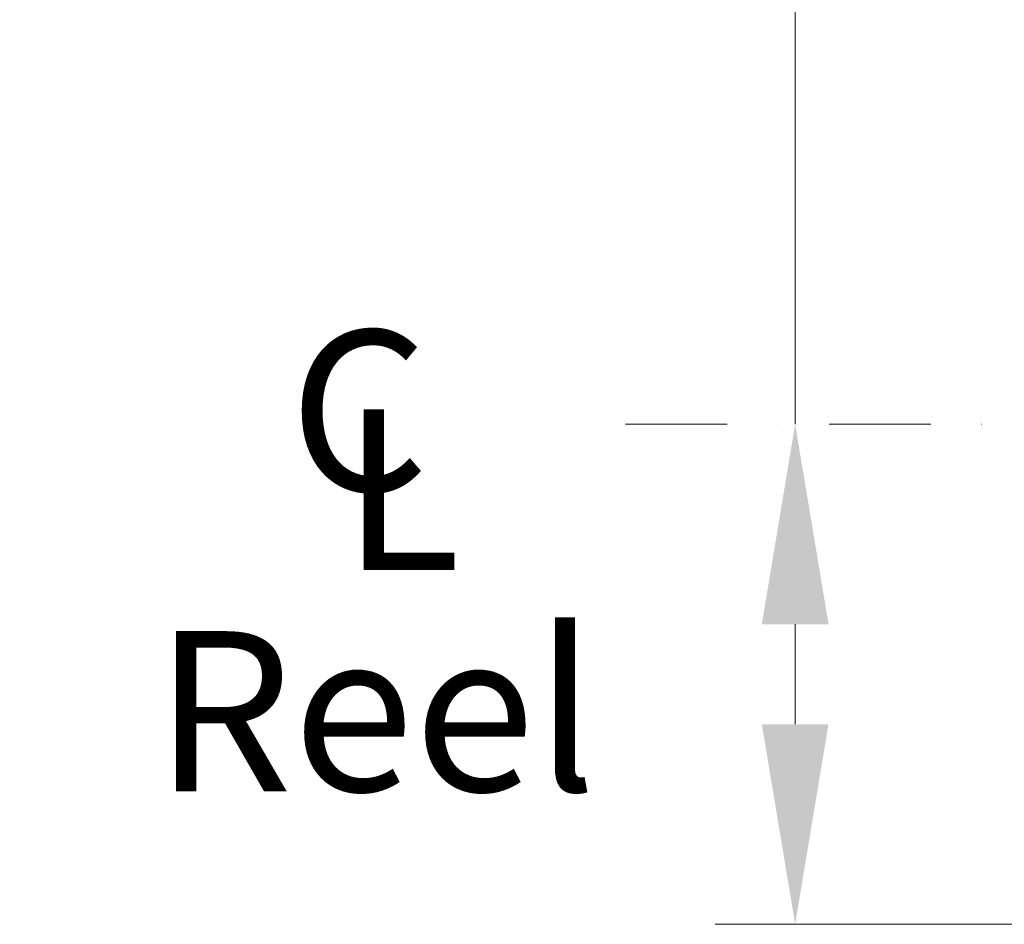
# Model space of a CAD drawing. Units: millimetres. Extents: x 622 to 8360, y 78 to 10896.
# Drawn here: x 2293 to 2785, y 6604 to 7056 of the extents above; entities that cross this region are included whole.
import ezdxf

# ---------------------------------------------------------------- set-up
doc = ezdxf.new("R2010")
doc.units = ezdxf.units.MM
doc.header["$LTSCALE"] = 40
doc.linetypes.add('DASHDOT2', pattern=[12.7, 6.35, -3.175, 0, -3.175])
for name, color, linetype, lineweight in [('Center Mark(Hillmar_metric)', 7, 'Continuous', 18), ('Dimensions(Hillmar_metric)', 7, 'Continuous', 13), ('Symbols(Hillmar_Imperial)', 7, 'Continuous', 18), ('Symbols(Hillmar_metric)', 7, 'Continuous', 18)]:
    doc.layers.add(name, color=color, linetype=linetype, lineweight=lineweight)
doc.styles.add('Hillmar_Imperial_Section_view', font='arial.ttf')
doc.styles.add('Hillmar_metric_Dimensions', font='arial.ttf')
doc.styles.add('Hillmar_metric_parts_list', font='arial.ttf')
doc.dimstyles.new('DEFAULT-ISO-Method 1b-Hillmar_metric', dxfattribs={"dimscale": 40, "dimtxt": 2, "dimasz": 2.5, "dimexe": 1, "dimexo": 1, "dimgap": 0.25, "dimtad": 1, "dimtih": 1, "dimtoh": 1, "dimrnd": 1e-08, "dimdsep": 46, "dimtxsty": 'Hillmar_metric_Dimensions', "dimcen": 0.09, "dimdle": 8, "dimclrd": 7, "dimclre": 7, "dimclrt": 7, "dimazin": 2, "dimtfac": 0.75, "dimtmove": 0, "dimatfit": 3, "dimfxl": 1, "dimtolj": 1, "dimlwd": 9, "dimlwe": 9, "dimarcsym": 0})

# ---------------------------------------------------------------- blocks, each defined once
blk = doc.blocks.new('Center Line')
at = {"layer": 'Symbols(Hillmar_Imperial)', "color": 7, "char_height": 2.007, "attachment_point": 4, "style": 'Hillmar_Imperial_Section_view'}
for s, insert in [('C', (-1.108, 0.476)), ('L', (-0.451, -0.51))]:
    blk.add_mtext(s, dxfattribs=dict(at, insert=insert))
blk = doc.blocks.new('*D28')
at = {"layer": 'Defpoints', "color": 0, "linetype": 'Continuous', "transparency": 16777216}
for p in [(2596.19, 6853.63), (2680.94, 6603.63), (2873.94, 6603.63)]:
    blk.add_point(p, dxfattribs=at)
at = {"layer": 'Dimensions(Hillmar_metric)', "color": 7, "linetype": 'Continuous', "lineweight": 9, "transparency": 16777216}
for p, q in [((1913.79, 7252.6), (2680.94, 7252.6)), ((2680.94, 7252.6), (2680.94, 6853.63)), ((2680.94, 6753.63), (2680.94, 6703.63)), ((2833.94, 6603.63), (2640.94, 6603.63))]:
    blk.add_line(p, q, dxfattribs=at)
at = {"layer": 'Dimensions(Hillmar_metric)', "color": 7, "linetype": 'Continuous', "transparency": 16777216}
for points in [[(2664.28, 6753.63), (2697.61, 6753.63), (2680.94, 6853.63)], [(2664.28, 6703.63), (2697.61, 6703.63), (2680.94, 6603.63)]]:
    blk.add_solid(points, dxfattribs=at)
at = {"layer": 'Dimensions(Hillmar_metric)', "color": 7, "linetype": 'Continuous', "lineweight": 13, "transparency": 16777216, "insert": (2247.36, 7315.21), "char_height": 80, "attachment_point": 5, "style": 'Hillmar_metric_Dimensions'}
blk.add_mtext('\\A1; \\fArial|b0|i0;\\H80.2640;380+(1/2xC)', dxfattribs=at)

msp = doc.modelspace()

# ---------------------------------------------------------------- linework, layer by layer
at = {"layer": 'Center Mark(Hillmar_metric)', "linetype": 'DASHDOT2', "ltscale": 0.2}
msp.add_line((2596.194, 6853.635), (3614.4153, 6853.635), dxfattribs=at)

# ---------------------------------------------------------------- block references
at = {"xscale": 40, "yscale": 40, "zscale": 40}
msp.add_blockref('Center Line', (2472.32, 6830.8726), dxfattribs=at)

# ---------------------------------------------------------------- texts
at = {"layer": 'Symbols(Hillmar_metric)', "color": 7, "insert": (2360.5706, 6750.1562), "char_height": 80.000001, "width": 235.913296, "attachment_point": 1, "style": 'Hillmar_metric_parts_list'}
msp.add_mtext('{\\fArial|b0|i0;\\H80.0000;Reel}', dxfattribs=at)

# ---------------------------------------------------------------- dimensions: what is measured, and where the dimension line sits
at = {"layer": 'Dimensions(Hillmar_metric)', "color": 7, "linetype": 'Continuous', "lineweight": 13}
dim = msp.add_linear_dim(base=(2680.9429, 6603.635), p1=(2596.194, 6853.635), p2=(2873.9364, 6603.635), angle=270, text=' \\fArial|b0|i0;\\H80.2640;380+(1/2xC)', dimstyle='DEFAULT-ISO-Method 1b-Hillmar_metric', override={"dimgap": 0.25, "dimdec": 2, "dimse1": 1, "dimtol": 0, "dimlim": 0, "dimtp": 0, "dimtm": 0, "dimtdec": 2, "dimtofl": 0, "dimtmove": 1, "dimatfit": 2}, dxfattribs=at)
dim.commit()
dim.dimension.update_dxf_attribs({"geometry": '*D28', "text_midpoint": (2668.3074, 7252.5977), "dimtype": 160})

doc.saveas('drawing.dxf')
